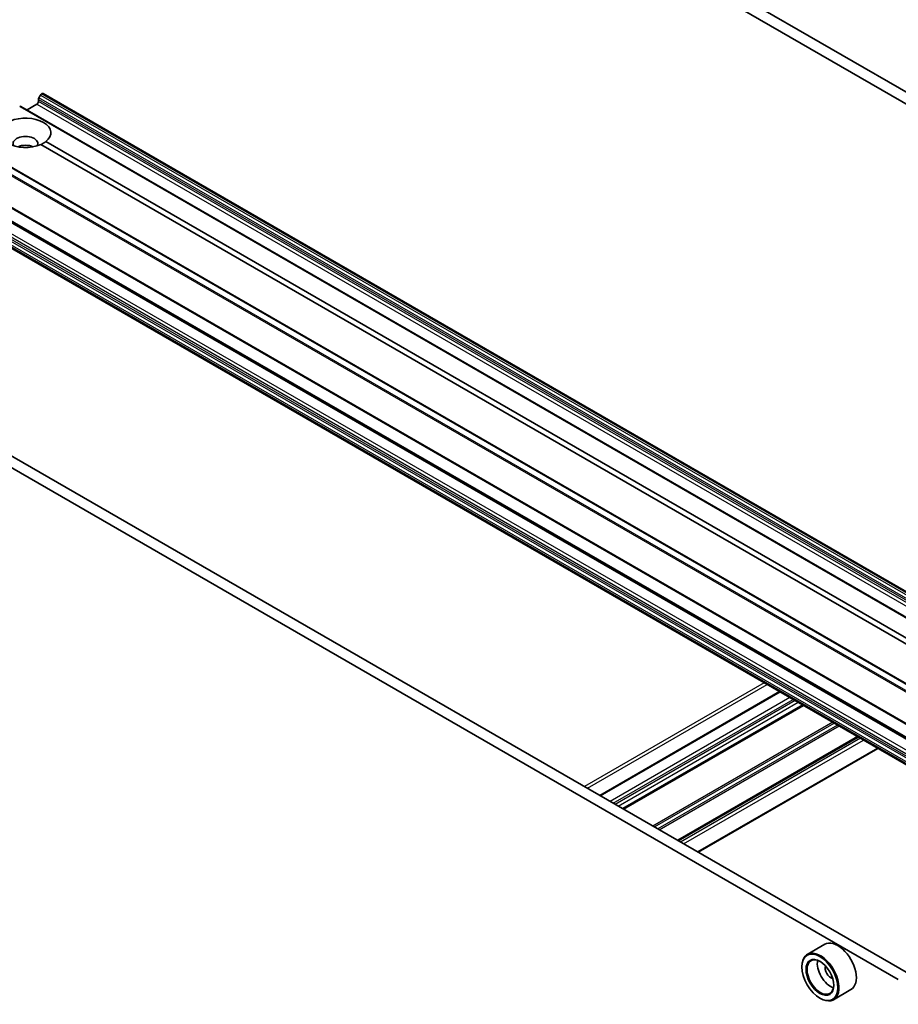
# Model space of a CAD drawing. Units: millimetres. Extents: x 36 to 6613, y 20 to 1003.
# Drawn here: x 688 to 743, y 252 to 313 of the extents above; entities that cross this region are included whole.
import ezdxf

# ---------------------------------------------------------------- set-up
doc = ezdxf.new("R2010")
doc.units = ezdxf.units.MM
doc.header["$LTSCALE"] = 2.5
doc.layers.add('Visible (ISO)', color=7, linetype='Continuous', lineweight=35)
doc.layers.add('Visible Narrow (ISO)', color=7, linetype='Continuous', lineweight=25)

msp = doc.modelspace()

# ---------------------------------------------------------------- linework, layer by layer
at = {"layer": 'Visible (ISO)'}
for p, q in [((765.973, 296.0928), (698.4764, 335.062)), ((698.4764, 334.3197), (765.973, 295.3505)), ((689.6736, 308.7181), (689.5694, 308.5376)), ((689.7418, 308.7901), (689.7661, 308.8042)), ((754.1167, 271.6974), (689.8343, 308.8109)), ((752.7269, 270.895), (688.4444, 308.0085)), ((688.834, 307.7835), (689.4447, 308.1361)), ((689.5411, 308.3031), (689.5411, 308.4426)), ((748.1706, 269.3778), (683.8882, 306.4913)), ((748.5318, 271.6469), (689.6903, 305.6191)), ((690.0117, 305.8046), (748.8532, 271.8325)), ((746.9415, 266.6922), (682.659, 303.8056)), ((684.5875, 302.627), (748.8699, 265.5135)), ((748.8699, 263.9087), (684.5875, 301.0221)), ((679.8184, 290.7948), (743.9402, 253.7742)), ((679.1756, 290.4237), (743.2973, 253.403)), ((735.8732, 271.4123), (724.6316, 264.922)), ((737.3434, 270.5635), (726.1018, 264.0731)), ((740.7664, 268.5872), (729.5248, 262.0968)), ((730.7861, 261.3686), (742.0278, 267.859)), ((738.7026, 255.6088), (737.6098, 254.9779)), ((737.2709, 254.1917), (737.2709, 254.2288)), ((740.3389, 252.7745), (739.2461, 252.1436)), ((738.3958, 252.2432), (738.4279, 252.2247))]:
    msp.add_line(p, q, dxfattribs=at)
for centre, major_axis, start_param, end_param in [((689.6376, 308.4983), (-0.0682, -0.1181), 4.712389, 5.4977871), ((689.7418, 308.6788), (-0.0682, -0.1181), 3.9269908, 4.712389), ((689.7661, 308.6928), (0.0682, 0.1181), 0, 0.7853982), ((688.3763, 307.8904), (0.0682, 0.1181), 0, 0.7853982), ((689.4447, 308.2475), (-0.0682, -0.1181), 0.7853982, 2.3561945), ((688.7376, 306.3547), (1.5909, 0), 5.6411347, 8.4960322), ((688.7376, 306.3547), (-1.5909, 0), 5.6411347, 8.4960322), ((688.7376, 305.6866), (0.7727, 0), 5.9439605, 9.7640027), ((688.7376, 305.1299), (-0.7727, 0), 4.0406381, 5.3841399), ((739.5207, 254.1917), (0.8182, -1.4171), 0, 3.1415927), ((738.4279, 253.5607), (0.8182, -1.4171), 5.4977871, 10.2101761), ((738.4279, 253.5607), (0.5909, -1.0235), 2.375245, 7.049533), ((739.0708, 253.9319), (0.5909, -1.0235), 3.7167041, 5.7080739), ((739.0708, 253.9319), (-0.25, 0.433), 0.4327472, 2.7088454)]:
    msp.add_ellipse(centre, major_axis=major_axis, ratio=0.5773503, start_param=start_param, end_param=end_param, dxfattribs=at)
for major_axis in [(0.7955, -1.3778), (-0.6136, 1.0628)]:
    msp.add_ellipse((738.3958, 253.5422), major_axis=major_axis, ratio=0.5773503, dxfattribs=at)
msp.add_open_spline([(689.7018, 305.6124), (689.851, 305.6985), (690.0117, 305.8046)], degree=2, dxfattribs=at)
at = {"layer": 'Visible Narrow (ISO)'}
for p, q in [((753.8518, 271.4241), (689.5694, 308.5376)), ((689.6736, 308.7181), (753.956, 271.6047)), ((754.0242, 271.6766), (689.7418, 308.7901)), ((689.7661, 308.8042), (754.0486, 271.6907)), ((688.3763, 308.0017), (752.6587, 270.8882)), ((689.4447, 308.1361), (753.7272, 271.0226)), ((689.5411, 308.4426), (753.8236, 271.3291)), ((753.8236, 271.1897), (689.5411, 308.3031)), ((683.415, 306.2241), (747.6975, 269.1106)), ((747.7469, 269.1658), (683.4644, 306.2793)), ((683.82, 306.4846), (748.1024, 269.3711)), ((682.6308, 304.6577), (746.9132, 267.5442)), ((746.9281, 267.6003), (682.6457, 304.7138)), ((746.9132, 266.7546), (682.6308, 303.8681)), ((748.8417, 265.576), (684.5593, 302.6894)), ((684.5593, 301.1127), (748.8417, 263.9992)), ((748.8699, 264.0942), (684.5875, 301.2077)), ((684.6917, 301.3882), (748.9742, 264.2747)), ((749.0423, 264.3467), (684.7599, 301.4602)), ((684.8807, 301.5299), (749.1631, 264.4164)), ((749.2595, 264.5835), (684.9771, 301.6969)), ((748.8417, 263.9711), (684.5593, 301.0846)), ((734.9167, 271.9645), (723.6751, 265.4742)), ((723.868, 265.3628), (735.1096, 271.8532)), ((724.6715, 264.8989), (735.9131, 271.3893)), ((736.5238, 271.0367), (725.2822, 264.5463)), ((725.475, 264.435), (736.7167, 270.9254)), ((736.8452, 270.8511), (725.6036, 264.3608)), ((725.7964, 264.2494), (737.0381, 270.7398)), ((737.3035, 270.5866), (726.0618, 264.0962)), ((726.1417, 264.0501), (737.3833, 270.5404)), ((739.1998, 269.4917), (727.9582, 263.0014)), ((728.0546, 262.9457), (739.2962, 269.436)), ((739.5047, 269.3157), (728.263, 262.8253)), ((728.3595, 262.7697), (739.6011, 269.26)), ((740.7265, 268.6103), (729.4849, 262.1199)), ((729.5648, 262.0738), (740.8064, 268.5641)), ((740.9272, 268.4944), (729.6855, 262.0041)), ((729.8784, 261.8927), (741.12, 268.3831)), ((741.9878, 267.882), (730.7462, 261.3917))]:
    msp.add_line(p, q, dxfattribs=at)

doc.saveas('drawing.dxf')
